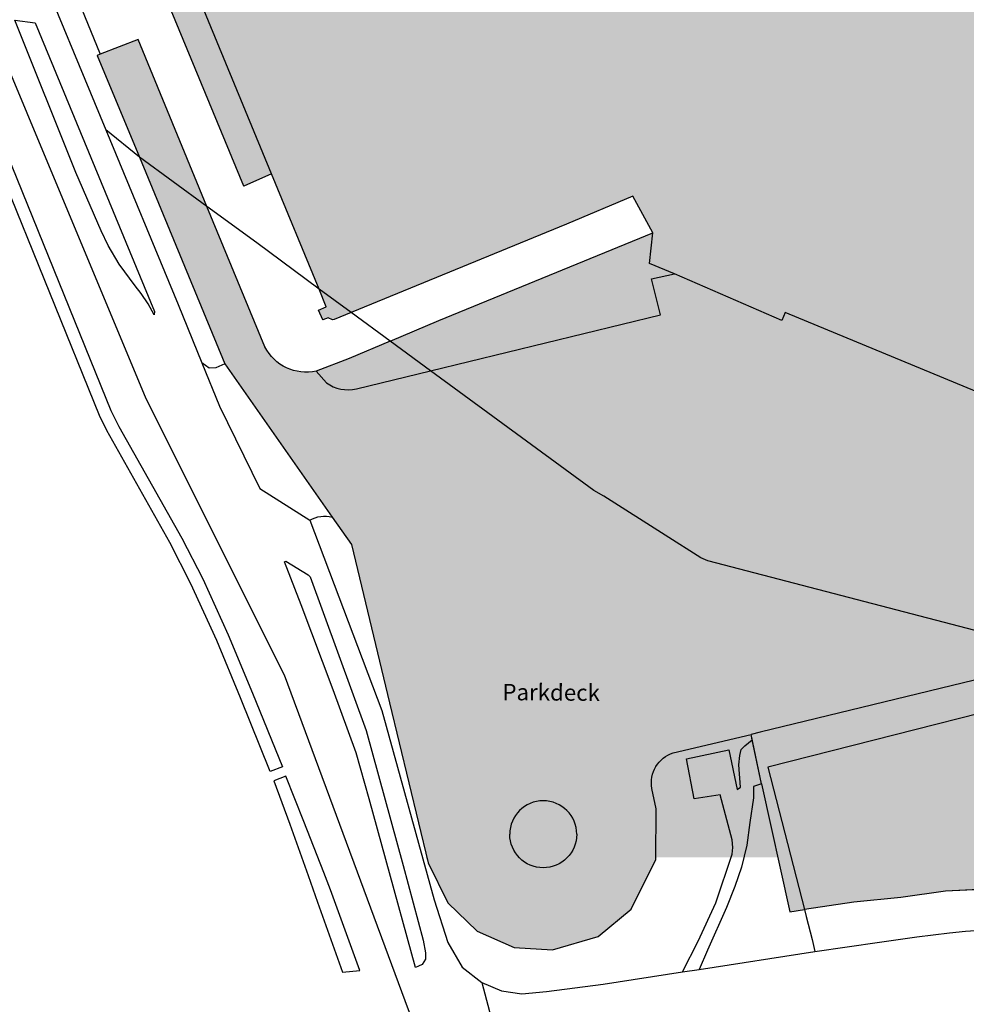
# Model space of a CAD drawing. Extents: x -69335 to -67790, y 213489 to 215109.
# Drawn here: x -68886 to -68770, y 213770 to 213891 of the extents above; entities that cross this region are included whole.
import ezdxf

# ---------------------------------------------------------------- set-up
doc = ezdxf.new("R2010")
doc.units = 0
doc.header["$MEASUREMENT"] = 0
doc.layers.add('__gebietsgrenze', color=1, linetype='CONTINUOUS', lineweight=30)
doc.layers.add('_nummerierung', color=7, linetype='CONTINUOUS', lineweight=9)
for name, color, linetype in [('__kataster', 7, 'CONTINUOUS'), ('_bildung und kultur', 41, 'CONTINUOUS'), ('_dienstleistungen', 30, 'CONTINUOUS'), ('_einkaufen', 240, 'CONTINUOUS'), ('_essen und trinken', 14, 'CONTINUOUS'), ('_grün', 83, 'CONTINUOUS'), ('_sport und gesundheit', 150, 'CONTINUOUS'), ('_veranstaltungsräume', 210, 'CONTINUOUS'), ('GG', 7, 'CONTINUOUS'), ('HG', 1, 'CONTINUOUS'), ('HL', 11, 'CONTINUOUS'), ('NG', 3, 'CONTINUOUS'), ('SB', 150, 'CONTINUOUS'), ('SG', 150, 'CONTINUOUS')]:
    doc.layers.add(name, color=color, linetype=linetype)
doc.layers.add('gp_line', color=7, linetype='CONTINUOUS', lineweight=9, true_color=0xb4b7b9)
doc.layers.add('gp_schr', color=7, linetype='CONTINUOUS', lineweight=9, true_color=0xb4b7b9)
doc.styles.add('NORM', font='romans.shx', dxfattribs={"oblique": 15})

# ---------------------------------------------------------------- blocks, each defined once
blk = doc.blocks.new('kataster')
at = {"layer": 'GG'}
for points in [[(-68848.972, 213857.717), (-68854.788, 213871.809), (-68858.21, 213870.3), (-68872.54, 213905.08), (-68869.183, 213906.676), (-68880.18, 213933.45), (-68893.08, 213928.1), (-68893.186, 213928.357)], [(-68895.652, 213927.393), (-68895.63, 213927.36), (-68892.705, 213919.767), (-68892.66, 213919.65), (-68889.99, 213917.81), (-68889.154, 213915.786), (-68885.281, 213906.411), (-68884.63999999998, 213904.86), (-68884.627, 213904.706), (-68884.289, 213900.547), (-68884.18, 213899.21), (-68875.07, 213877.19)], [(-68848.972, 213857.717), (-68850.57, 213858.89), (-68856.58, 213863.37), (-68862.707, 213867.833), (-68870.962, 213873.847), (-68875.07, 213877.19)], [(-68875.07, 213877.19), (-68866.23, 213855.84), (-68863.322, 213848.673), (-68861.17, 213843.37), (-68856.24, 213833.27), (-68850.1, 213829.42), (-68841.3, 213806.1), (-68834.9, 213782.94), (-68833.23, 213777.7), (-68831.45, 213774.67), (-68829.06, 213772.8)], [(-68840.274, 213851.335), (-68834.3, 213853.86), (-68808.12, 213864.61), (-68810.55, 213869.09), (-68818.68, 213865.67), (-68845.031, 213854.826)], [(-68845.031, 213854.826), (-68848.972, 213857.717)], [(-68840.274, 213851.335), (-68845.031, 213854.826)], [(-68750, 213811.127), (-68756.533, 213812.788), (-68761.77, 213814.12), (-68764.87, 213814.87), (-68765.55, 213815.09), (-68767.74, 213815.6700000001), (-68801.4, 213824.43), (-68802.25, 213824.8), (-68806.61, 213827.57), (-68814.13, 213832.35), (-68815.34, 213833.04), (-68835.328, 213847.706), (-68840.274, 213851.335)], [(-68750, 213810.354), (-68794.05, 213799.18), (-68789.565, 213781.736)], [(-68750, 213784.043), (-68751.983, 213784.259), (-68758.819, 213784.543), (-68764.944, 213784.354), (-68772.281, 213783.968), (-68777.747, 213783.214), (-68783.5, 213782.621), (-68789.565, 213781.736)], [(-68789.565, 213781.736), (-68789.349, 213780.894), (-68788.62, 213778.06), (-68788.3, 213776.59)], [(-68788.3, 213776.59), (-68780.38, 213777.72), (-68775.82, 213778.39), (-68771.81, 213778.87), (-68769.85, 213779.1), (-68763.87, 213779.5), (-68755.87, 213779.52), (-68752.788, 213779.358), (-68750, 213779.225)], [(-68829.06, 213772.8), (-68826.64, 213771.77), (-68824.14, 213771.43), (-68821.15, 213771.68), (-68814.21, 213772.59), (-68804.509, 213774.088), (-68802.47, 213774.402), (-68788.3, 213776.59)], [(-68829.06, 213772.8), (-68823.57, 213752.1), (-68823.32, 213750.54)]]:
    blk.add_lwpolyline(points, dxfattribs=at)
at = {"layer": 'HG'}
for points in [[(-68855.6, 213850.63), (-68862.707, 213867.833), (-68871.13, 213888.26), (-68875.763, 213886.47)], [(-68875.763, 213886.47), (-68876.15, 213886.32), (-68870.962, 213873.847), (-68860.52, 213848.55)], [(-68845.031, 213854.826), (-68847.12, 213853.99), (-68847.34, 213853.95), (-68847.87, 213854.1700000001), (-68848.54, 213853.95), (-68849.04, 213855.13), (-68848.1, 213855.54), (-68848.972, 213857.717)], [(-68840.274, 213851.335), (-68845.28, 213849.21), (-68849.33, 213847.66)], [(-68860.52, 213848.55), (-68847.391, 213829.793)], [(-68847.391, 213829.793), (-68845.03, 213826.42), (-68840.37, 213807.05), (-68835.63, 213787.46), (-68833.22, 213782.56), (-68829.61, 213779.09), (-68825.09, 213777.1), (-68820.39, 213776.78), (-68814.80999999998, 213778.44), (-68810.76, 213781.78), (-68807.75, 213787.88), (-68807.71, 213794.07), (-68808.24, 213796.56)], [(-68805.629, 213800.9310000001), (-68796.103, 213803.182)]]:
    blk.add_lwpolyline(points, dxfattribs=at)
for points in [[(-68849.33, 213847.66, -0.34219659), (-68855.6, 213850.63)], [(-68808.24, 213796.56, -0.3738741), (-68805.629, 213800.9310000001)]]:
    blk.add_lwpolyline(points, format="xyb", dxfattribs=at)
at = {"layer": 'HL'}
for points in [[(-68795.958, 213802.496), (-68796.103, 213803.182)], [(-68794.828, 213797.125), (-68795.958, 213802.496)], [(-68794.828, 213797.125), (-68791.331, 213781.435), (-68789.565, 213781.736)]]:
    blk.add_lwpolyline(points, dxfattribs=at)
at = {"layer": 'NG'}
for points in [[(-68884.289, 213900.547), (-68883.588, 213900.3520000001), (-68882.325, 213899.746), (-68880.971, 213898.605), (-68880.465, 213897.732), (-68879.997, 213896.81), (-68875.763, 213886.47)], [(-68886.214, 213890.631), (-68883.744, 213890.305), (-68869.12099999998, 213854.964), (-68869.177, 213854.547), (-68869.921, 213855.884), (-68870.766, 213857.177), (-68871.505, 213858.107), (-68873.462, 213860.752), (-68874.811, 213863.033), (-68875.665, 213864.833), (-68878.764, 213871.965), (-68886.214, 213890.631)], [(-68894.283, 213887.852), (-68892.936, 213888.433), (-68886.579, 213872.744), (-68874.475, 213842.835), (-68873.497, 213840.876), (-68865.779, 213827.198), (-68863.224, 213822.245), (-68860.115, 213815.359), (-68857.12, 213808.22), (-68853.461, 213799.221), (-68854.959, 213798.647), (-68858.59, 213807.651), (-68861.489, 213814.662), (-68864.659, 213821.615), (-68867.261, 213826.663), (-68874.945, 213840.394), (-68875.84399999998, 213842.23), (-68888.021, 213872.277), (-68894.283, 213887.852)], [(-68860.52, 213848.55), (-68861.603, 213848.056), (-68862.443, 213848.013), (-68863.322, 213848.673)], [(-68843.233, 213803.676), (-68838.686, 213787.14), (-68836.217, 213778.001), (-68835.936, 213776.414), (-68835.941, 213775.654), (-68836.36, 213774.995), (-68836.788, 213774.792), (-68837.161, 213774.626), (-68837.178, 213774.638), (-68840.791, 213787.849), (-68842.86, 213795.301), (-68844.427, 213800.921), (-68847.264, 213808.655), (-68851.174, 213819.061), (-68853.23099999999, 213824.315), (-68853.068, 213824.39), (-68850.3, 213822.714), (-68850.07899999998, 213822.488), (-68843.233, 213803.676)], [(-68804.509, 213774.088), (-68802.561, 213777.871), (-68800.397, 213782.553), (-68798.412, 213788.508), (-68798.315, 213789.331), (-68798.412, 213790.251), (-68799.865, 213795.77), (-68803.061, 213795.286), (-68803.981, 213800.175), (-68798.799, 213801.289), (-68797.782, 213796.448), (-68797.395, 213796.738), (-68797.589, 213799.449), (-68797.492, 213800.611), (-68797.298, 213801.337), (-68796.862, 213801.773), (-68795.958, 213802.496)], [(-68853.04, 213798.069), (-68854.518, 213797.504), (-68852.562, 213792.199), (-68850.309, 213785.922), (-68849.165, 213782.649), (-68846.113, 213774.076), (-68843.988, 213774.275), (-68847.571, 213784.128), (-68848.392, 213786.27), (-68850.851, 213792.534), (-68853.04, 213798.069)], [(-68794.828, 213797.125), (-68795.797, 213796.787), (-68795.797, 213795.431), (-68796.233, 213792.381), (-68796.62, 213789.622), (-68797.25, 213786.911), (-68798.073, 213784.538), (-68799.09, 213781.972), (-68801.445, 213776.769), (-68802.47, 213774.402)]]:
    blk.add_lwpolyline(points, dxfattribs=at)
blk.add_lwpolyline([(-68850.1, 213829.42, -0.19906112), (-68847.391, 213829.793)], format="xyb", dxfattribs=at)
at = {"layer": 'SG'}
for points in [[(-68854.788, 213871.809), (-68869.183, 213906.676)], [(-68805.49, 213859.59), (-68808.54, 213860.83), (-68808.12, 213864.61)], [(-68844.41, 213845.5), (-68835.328, 213847.706), (-68807.2, 213854.54), (-68808.28, 213858.95), (-68805.49, 213859.59)], [(-68753.09, 213838.77), (-68791.933, 213854.833), (-68792.32, 213853.88), (-68805.49, 213859.59)], [(-68849.33, 213847.66), (-68848.09, 213846.22)], [(-68750, 213814.366), (-68756.533, 213812.788), (-68767.41, 213810.15), (-68794.97, 213803.45), (-68796.103, 213803.182)]]:
    blk.add_lwpolyline(points, dxfattribs=at)
for points in [[(-68848.09, 213846.22, 0.21008078), (-68844.41, 213845.5)], [(-68817.437, 213790.953, 0.99989243), (-68825.641, 213790.953)], [(-68817.437, 213790.953, -0.99989243), (-68825.641, 213790.953)]]:
    blk.add_lwpolyline(points, format="xyb", dxfattribs=at)
at = {"layer": 'SB', "style": 'NORM', "oblique": 15}
blk.add_text('Parkdeck', height=2, rotation=359.588, dxfattribs=at).set_placement((-68826.543, 213807.366))
blk = doc.blocks.new('grauplan')
at = {"layer": 'gp_schr', "true_color": 0xb4b7b9}
h = blk.add_hatch(color=9, dxfattribs=at)
h.paths.add_polyline_path([(-65606.19052833368, 213491.3372073718), (-65588.38552833366, 213491.7922073718), (-65591.13552833366, 213525.6222073718), (-65587.40552833368, 213526.0522073717), (-65587.00552833368, 213520.7622073718), (-65583.93552833365, 213521.0022073718), (-65584.31552833368, 213526.2722073718), (-65572.59952833367, 213527.0762073718), (-65574.32352833368, 213548.8612073718), (-65593.30552833367, 213547.8422073718), (-65626.96352833367, 213545.8702073718), (-65625.72652833367, 213532.6082073718), (-65609.85952833368, 213533.7072073718), (-65608.76225692627, 213521.0358011218)], flags=0)
h.paths.add_polyline_path([(-65561.87552833368, 213493.5522073717), (-65561.48752833367, 213493.6032073718), (-65561.97052833368, 213496.0282073718), (-65540.55752833368, 213498.6662073717), (-65540.61052833367, 213499.8832073717), (-65539.60552833366, 213499.7242073718), (-65537.17052833366, 213501.4702073717), (-65536.64152833368, 213501.1002073718), (-65534.36652833366, 213503.6922073718), (-65534.89552833367, 213504.1152073718), (-65532.63252833366, 213505.7062073718), (-65530.70152833368, 213507.6642073718), (-65529.19752833367, 213509.5372073718), (-65528.28852833368, 213511.0692073718), (-65527.57952833368, 213512.8282073718), (-65526.97852833368, 213514.9332073718), (-65529.59452833366, 213514.8432073718), (-65528.83752833368, 213518.9412073718), (-65526.27552833367, 213518.4322073717), (-65526.24552833367, 213518.6422073719), (-65522.47552833366, 213538.9022073718), (-65517.20552833367, 213569.6522073718), (-65531.05552833367, 213572.0822073718), (-65533.10552833366, 213570.7422073717), (-65533.56552833368, 213566.7522073718), (-65532.04552833366, 213566.3722073718), (-65534.75552833368, 213549.9222073718), (-65535.92552833367, 213550.1522073718), (-65536.39552833367, 213547.8622073718), (-65539.63552833366, 213548.6222073718), (-65539.45552833367, 213549.1322073718), (-65550.59552833368, 213551.5122073718), (-65549.57552833366, 213556.2022073718), (-65557.93552833368, 213558.0622073718), (-65560.48552833367, 213547.0122073718), (-65560.47552833366, 213546.5822073718), (-65561.53552833368, 213541.3122073718), (-65552.91552833366, 213539.2622073718), (-65552.52552833367, 213541.0522073717), (-65541.82552833366, 213538.8622073719), (-65540.90552833374, 213542.8322073718), (-65535.39552833373, 213541.6322073718), (-65536.49552833367, 213536.7322073718), (-65537.04552833366, 213536.7322073718), (-65539.10552833366, 213537.2022073719), (-65539.94552833366, 213536.6222073718), (-65540.60552833366, 213533.8822073718), (-65540.05552833367, 213533.0622073718), (-65537.35552833366, 213532.3222073718), (-65540.87452833366, 213513.2252073718), (-65546.07252833367, 213511.9002073718), (-65566.50552833368, 213513.5222073718), (-65563.43852833367, 213501.1392073717), (-65563.05052833367, 213499.2562073718)], flags=0)
h.paths.add_polyline_path([(-65666.81152833367, 213507.5702073718), (-65659.94052833368, 213508.6242073718), (-65656.99952833366, 213509.0372073718), (-65654.34352833367, 213509.5062073718), (-65651.66252833369, 213509.4822073718), (-65641.59252833368, 213509.3322073718), (-65641.52952833366, 213513.5622073718), (-65640.84952833367, 213513.5512073718), (-65640.75752833366, 213517.7972073718), (-65640.20652833366, 213517.7972073718), (-65640.14152833368, 213521.9122073718), (-65639.36352833366, 213521.9122073718), (-65639.39552833367, 213526.0922073718), (-65638.90952833366, 213526.0922073718), (-65638.71552833365, 213530.4332073718), (-65638.31252833368, 213530.4332073718), (-65638.25852833368, 213535.1832073718), (-65649.85452833367, 213535.3142073718), (-65649.90152833366, 213532.2512073718), (-65651.63952833368, 213532.2752073718), (-65651.70452833368, 213524.0402073718), (-65654.32752833367, 213524.0482073718), (-65656.33052833367, 213523.9332073718), (-65658.92052833366, 213523.5512073718), (-65660.20452833368, 213531.6522073718), (-65661.90852833365, 213531.4192073718), (-65662.40052833367, 213534.4102073718), (-65662.57852833366, 213534.3802073718), (-65665.03552833368, 213550.7062073718), (-65664.24852833367, 213561.4932073718), (-65665.75352833365, 213561.6672073718), (-65665.20352833366, 213566.7852073718), (-65663.67252833367, 213566.6032073718), (-65663.62552833368, 213566.9132073718), (-65674.63752833367, 213568.2802073717), (-65675.30952833366, 213562.2642073717), (-65675.58552833367, 213560.0452073719), (-65675.65652833367, 213559.2652073718), (-65675.85552833366, 213556.2682073718), (-65675.93152833366, 213553.2502073718), (-65675.89152833368, 213550.2492073718), (-65675.66152833367, 213547.2332073718), (-65675.28952833367, 213544.2362073718), (-65674.91652833365, 213541.6822073717), (-65673.50752833366, 213532.6912073718), (-65673.85252833366, 213532.6352073718), (-65673.80152833366, 213532.2972073718), (-65671.65652833367, 213532.6222073718), (-65671.07752833367, 213528.7772073718), (-65673.20152833368, 213528.4372073718), (-65673.15352833367, 213528.0962073718), (-65672.46752833368, 213528.1922073718), (-65671.82352833368, 213524.0192073717), (-65669.18152833366, 213524.3672073717), (-65668.67352833366, 213520.5102073718), (-65670.69452833367, 213520.2362073718), (-65670.64652833366, 213519.9052073717), (-65669.97852833368, 213519.9902073718), (-65669.23752833367, 213515.8762073718), (-65666.62852833368, 213516.1842073718), (-65666.17252833367, 213512.3212073718), (-65668.21552833368, 213512.0252073718), (-65668.15252833368, 213511.6992073718), (-65667.48252833367, 213511.7762073717)], flags=0)
h.paths.add_polyline_path([(-65733.95552833367, 213518.5422073718), (-65707.45552833367, 213523.8122073718), (-65708.22552833366, 213526.9322073717), (-65710.57152833368, 213538.6952073718), (-65694.94552833366, 213541.8122073718), (-65696.70552833367, 213568.7922073718), (-65710.85552833369, 213566.0222073718), (-65715.79552833366, 213565.0922073718), (-65753.77552833367, 213557.4722073718), (-65756.96552833365, 213556.7722073718), (-65751.66552833366, 213530.2822073718), (-65748.87552833368, 213524.4022073718), (-65741.72552833366, 213519.2322073718)], flags=0)
h.paths.add_polyline_path([(-65545.09552833368, 213521.8822073718), (-65545.03552833368, 213522.1522073718), (-65543.64652833366, 213529.4052073717), (-65555.43552833368, 213531.9222073718), (-65557.07752833367, 213524.5622073718), (-65554.32860571568, 213523.9473590479)], flags=0)
h.paths.add_polyline_path([(-65601.09452833366, 213553.4242073718), (-65601.06752833366, 213554.5642073718), (-65585.75852833368, 213553.9532073718), (-65585.50852833368, 213560.2102073718), (-65585.31952833367, 213566.6742073718), (-65591.36652833366, 213567.0062073718), (-65591.35752833367, 213567.3522073718), (-65594.50352833368, 213567.5032073717), (-65594.49452833366, 213567.1332073717), (-65600.55552833367, 213567.3752073718), (-65600.61352833366, 213565.9312073718), (-65606.65752833366, 213566.2212073718), (-65606.63652833368, 213566.5872073718), (-65609.76952833368, 213566.7522073718), (-65609.75552833368, 213566.3522073718), (-65615.84652833367, 213566.6412073718), (-65616.38052833368, 213554.0742073718)], flags=0)
h.paths.add_polyline_path([(-65545.19552833366, 213564.5722073718), (-65544.58552833367, 213570.0122073718), (-65576.43552833368, 213573.7822073718), (-65576.89552833367, 213569.9422073718), (-65576.77552833367, 213568.0122073718), (-65548.54752833367, 213564.9372073718)], flags=0)
h.paths.add_polyline_path([(-65516.54552833366, 213573.8322073718), (-65515.47522119209, 213579.9858732063), (-65514.10552833366, 213588.1122073719), (-65512.47552833366, 213597.1922073718), (-65510.32552833366, 213612.6722073718), (-65538.51552833366, 213617.5222073718), (-65534.64552833367, 213639.2022073718), (-65532.41552833366, 213638.8122073718), (-65532.52552833367, 213636.8822073718), (-65528.54552833366, 213636.5722073718), (-65528.43552833368, 213638.5522073717), (-65522.94552833366, 213638.1422073718), (-65522.16552833366, 213638.1622073718), (-65522.32552833366, 213635.0022073718), (-65521.15552833368, 213634.7622073718), (-65522.35552833366, 213623.1422073718), (-65516.51552833366, 213622.7922073718), (-65516.55552833367, 213618.9022073718), (-65509.71552833365, 213618.6322073718), (-65508.59552833368, 213643.8922073718), (-65533.52552833367, 213645.0122073718), (-65533.76552833366, 213644.4822073718), (-65540.91552833366, 213645.5822073718), (-65541.98552833367, 213639.0322073718), (-65542.18552833368, 213639.0622073718), (-65541.27552833367, 213645.4822073718), (-65541.85552833366, 213645.3122073718), (-65557.24552833367, 213646.2522073718), (-65563.74552833367, 213646.8722073718), (-65564.72552833366, 213642.0022073718), (-65573.97152833367, 213644.3492073718), (-65573.87052833367, 213644.7232073718), (-65577.00152833367, 213645.4312073718), (-65577.09252833368, 213645.1182073718), (-65586.81152833367, 213647.4392073718), (-65585.89552833367, 213650.8122073718), (-65599.13552833366, 213657.0222073718), (-65603.78552833368, 213659.9422073718), (-65606.85552833366, 213652.4822073718), (-65611.69552833366, 213654.0122073718), (-65613.46552833368, 213648.8022073717), (-65608.93552833368, 213647.2022073718), (-65609.09552833368, 213646.7122073718), (-65601.16552833366, 213643.9922073717), (-65601.38552833366, 213643.0122073718), (-65590.47552833366, 213640.7622073718), (-65588.73052833366, 213640.3732073718), (-65589.63152833367, 213637.0552073719), (-65584.96752833368, 213635.8642073718), (-65566.35452833367, 213631.9472073718), (-65563.32552833366, 213631.4922073717), (-65544.07852833366, 213628.2932073718), (-65544.69552833366, 213624.7822073718), (-65546.72552833366, 213610.7922073718), (-65572.5205283337, 213615.2032073718), (-65578.28652833367, 213616.1522073718), (-65579.37552833368, 213609.4712073718), (-65573.43252833368, 213608.5102073718), (-65573.54552833366, 213607.6822073717), (-65573.18552833368, 213607.6722073719), (-65572.87552833368, 213608.4722073718), (-65544.30552833367, 213603.5522073717), (-65544.93552833368, 213601.5722073718), (-65528.49552833367, 213599.2822073718), (-65525.76552833366, 213598.8622073718), (-65525.94552833366, 213597.4722073718), (-65525.00552833368, 213597.3222073718), (-65525.23552833367, 213595.0522073717), (-65522.73552833367, 213594.6922073718), (-65522.72552833366, 213592.9022073718), (-65522.55552833367, 213588.2822073718), (-65523.56552833368, 213581.6322073718), (-65524.58552833367, 213575.3622073718)], flags=0)
h.paths.add_polyline_path([(-65762.81552833368, 213576.8422073718), (-65713.91552833366, 213586.7722073718), (-65715.40552833368, 213594.1222073718), (-65714.42552833367, 213594.3122073718), (-65715.23552833367, 213598.3322073718), (-65716.21552833368, 213598.1322073718), (-65719.21552833365, 213612.8822073718), (-65730.53552833368, 213610.5922073718), (-65729.78552833368, 213606.9122073718), (-65752.13552833366, 213602.3822073718), (-65755.08552833367, 213616.9322073717), (-65770.32352833368, 213613.8462073718)], flags=0)
h.paths.add_polyline_path([(-65530.95552833367, 213577.7022073718), (-65530.03552833368, 213583.4122073718), (-65529.23552833367, 213583.4522073718), (-65528.52552833367, 213588.2622073718), (-65529.29552833366, 213588.4122073718), (-65528.58552833367, 213593.3022073717), (-65534.10552833366, 213594.2322073718), (-65534.10552833366, 213594.6522073718), (-65538.82552833366, 213595.4622073718), (-65538.96552833368, 213594.9622073718), (-65546.59552833368, 213596.1222073718), (-65546.75552833368, 213595.3622073718), (-65549.80552833367, 213595.8222073718), (-65549.69552833366, 213596.6022073718), (-65556.41552833366, 213597.6022073718), (-65556.38552833366, 213598.0122073718), (-65561.24552833367, 213598.8022073717), (-65561.31552833368, 213598.2622073718), (-65566.89552833367, 213599.3422073718), (-65567.70552833367, 213594.3622073718), (-65568.54552833366, 213594.3822073718), (-65569.36552833367, 213589.6422073718), (-65568.51552833366, 213589.4122073718), (-65569.30552833367, 213583.5422073718), (-65563.66552833366, 213582.7122073718), (-65563.72552833366, 213581.9022073718), (-65558.87552833368, 213581.2722073718), (-65558.71552833365, 213581.8222073718), (-65553.49552833367, 213581.1022073718), (-65553.65552833368, 213580.4122073718), (-65546.95552833367, 213579.4022073718), (-65546.79552833366, 213580.0422073718), (-65541.31552833368, 213579.2322073718), (-65541.60552833366, 213578.5622073718), (-65536.62552833368, 213577.8322073718), (-65536.51552833366, 213578.4322073717)], flags=0)
h.paths.add_polyline_path([(-65599.62452833366, 213578.3672073717), (-65599.58152833366, 213579.6732073718), (-65584.51752833367, 213579.1802073718), (-65584.10952833365, 213591.6522073718), (-65590.14152833368, 213591.9422073718), (-65590.13352833368, 213592.3322073718), (-65593.28252833366, 213592.4772073718), (-65593.25052833368, 213592.0982073718), (-65599.27752833368, 213592.3772073718), (-65599.34652833367, 213590.8792073718), (-65605.40552833368, 213591.2112073717), (-65605.40752833366, 213591.5662073718), (-65608.54152833365, 213591.7032073718), (-65608.56552833368, 213591.3132073717), (-65614.59252833368, 213591.5932073718), (-65615.00852833368, 213578.8702073718)], flags=0)
h.paths.add_polyline_path([(-65696.63952833365, 213586.8162073718), (-65698.89752833368, 213619.5372073718), (-65708.30552833367, 213618.8882073718), (-65706.18552833368, 213588.1572073718), (-65697.28852833368, 213588.7832073718), (-65697.20152833368, 213586.8832073717)], flags=0)
h.paths.add_polyline_path([(-65600.78952833367, 213610.9412073718), (-65599.83652833366, 213630.6702073718), (-65620.64752833368, 213631.6772073717), (-65621.51452833365, 213611.7312073717), (-65603.33952833369, 213611.0642073718)], flags=0)
h.paths.add_polyline_path([(-65795.67852833366, 213616.1542073718), (-65781.80552833367, 213618.6222073718), (-65784.41552833366, 213637.2022073718), (-65798.31552833368, 213634.4622073718), (-65797.6628229419, 213629.9306448718)], flags=0)
h.paths.add_polyline_path([(-65748.29552833366, 213622.3822073718), (-65703.71552833368, 213631.5622073718), (-65629.68552833365, 213644.7322073718), (-65625.76552833366, 213666.7122073718), (-65625.42552833367, 213668.2822073718), (-65625.11552833367, 213670.5722073718), (-65625.06552833368, 213671.5422073718), (-65634.82952833365, 213677.0992073718), (-65636.58552833367, 213671.7422073717), (-65636.87777184177, 213670.48554502), (-65637.12516649009, 213669.2192897447), (-65637.32739966363, 213667.9450416222), (-65637.48421581482, 213666.6644108287), (-65637.54552833366, 213666.0222073718), (-65644.58552833367, 213664.8422073718), (-65642.60552833366, 213653.8722073718), (-65692.71552833365, 213644.9022073718), (-65692.13552833366, 213641.7022073718), (-65700.87552833368, 213640.1422073718), (-65700.66552833366, 213638.9322073717), (-65705.01552833366, 213638.1522073718), (-65746.76352833366, 213630.1592073718), (-65747.91652833365, 213635.4122073718), (-65750.39152833368, 213634.8142073718), (-65749.25552833368, 213629.6822073717), (-65749.72552833366, 213629.5922073718), (-65748.42552833367, 213622.9722073718)], flags=0)
h.paths.add_polyline_path([(-65741.93552833368, 213638.3722073718), (-65709.63552833366, 213645.1122073718), (-65711.74552833367, 213655.8122073718), (-65718.44552833366, 213654.2922073719), (-65727.49552833367, 213652.3722073718), (-65728.83552833367, 213657.5522073717), (-65744.98552833367, 213654.1422073718), (-65743.50552833371, 213646.4322073719)], flags=0)
h.paths.add_polyline_path([(-65781.04452833367, 213640.5262073718), (-65777.25352833368, 213641.3552073718), (-65777.74652833366, 213643.6082073718), (-65781.53752833366, 213642.7792073718)], flags=0)
h.paths.add_polyline_path([(-65696.23552833367, 213654.0922073718), (-65681.60552833366, 213656.8222073718), (-65682.64552833367, 213663.2322073718), (-65684.76552833366, 213675.9522073718), (-65698.96752833368, 213674.7232073718), (-65698.46552833368, 213668.0822073718), (-65697.13552833369, 213659.6522073718)], flags=0)
h.paths.add_polyline_path([(-65805.08552833367, 213668.0022073718), (-65792.19552833366, 213671.1222073718), (-65793.96552833368, 213678.3322073718), (-65797.85552833366, 213677.3922073718), (-65798.64552833367, 213680.7022073718), (-65807.65552833368, 213678.5322073718)], flags=0)
h.paths.add_polyline_path([(-65675.25952833367, 213674.8212073718), (-65655.38052833368, 213675.9712073718), (-65655.50252833366, 213678.1522073718), (-65655.44552833366, 213678.2722073718), (-65655.04552833366, 213678.2722073718), (-65654.54552833366, 213678.3722073718), (-65653.94552833366, 213678.6722073718), (-65653.54552833366, 213679.2722073718), (-65653.34552833368, 213679.7722073718), (-65653.24552833367, 213680.9722073718), (-65653.36252833367, 213683.0872073718), (-65653.64552833367, 213685.0722073718), (-65653.94552833366, 213686.8722073718), (-65654.07252833367, 213687.2272073718), (-65654.60852833366, 213687.5082073717), (-65656.64552833367, 213688.6722073718), (-65656.74552833367, 213689.3722073718), (-65672.14552833367, 213698.0722073718), (-65677.34552833368, 213703.1722073718), (-65676.34552833368, 213689.8722073718), (-65674.37952833367, 213688.7732073718), (-65674.09452833366, 213685.2862073718), (-65675.82652833368, 213683.0432073718), (-65675.39452833368, 213676.7642073717)], flags=0)
h.paths.add_polyline_path([(-65714.50552833368, 213695.1122073718), (-65714.94852833368, 213700.8932073718), (-65721.79052833366, 213702.5022073718), (-65719.54752833367, 213712.4082073718), (-65723.31552833368, 213713.3222073718), (-65720.98852833366, 213722.8552073718), (-65733.44852833368, 213725.8652073718), (-65732.85152833367, 213728.2222073718), (-65750.04552833366, 213732.4052073717), (-65762.78252833366, 213735.4852073718), (-65769.15152833366, 213708.3342073718), (-65748.59552833368, 213703.3603759143)], flags=0)
h.paths.add_polyline_path([(-65812.39052833366, 213697.4452073718), (-65798.62452833366, 213700.8322073718), (-65800.76552833366, 213709.3252073718), (-65797.23852833366, 213710.1952073718), (-65797.43852833367, 213711.2052073718), (-65788.28252833366, 213713.2672073718), (-65793.21652833367, 213731.8022073717), (-65793.53752833366, 213731.7152073717), (-65793.57452833367, 213731.8522073718), (-65794.73652833368, 213731.5542073718), (-65794.70052833366, 213731.4112073719), (-65802.02152833366, 213729.5642073718), (-65802.08352833366, 213729.8092073718), (-65802.88752833367, 213729.6212073718), (-65802.71052833367, 213728.8422073718), (-65802.45652833366, 213728.9062073718), (-65800.42752833368, 213720.8992073718), (-65803.44552833366, 213720.0922073718), (-65807.52152833366, 213736.2892073718), (-65821.33352833366, 213732.9122073718), (-65820.81652833367, 213730.8602073718)], flags=0)
h.paths.add_polyline_path([(-65657.01552833366, 213707.1452073718), (-65655.39752833368, 213708.7212073718), (-65655.50052833368, 213708.8302073718), (-65652.41752833367, 213711.7452073718), (-65664.30852833367, 213724.3242073719), (-65667.39152833368, 213721.4092073718), (-65667.49452833366, 213721.5192073717), (-65669.13652833365, 213719.9672073718)], flags=0)
h.paths.add_polyline_path([(-65625.69452833367, 213714.1712073717), (-65623.09852833368, 213718.6732073718), (-65625.07452833367, 213726.0642073718), (-65628.50452833367, 213728.0122073718), (-65632.15252833368, 213725.2582073717), (-65635.25652833367, 213729.3552073718), (-65641.55252833365, 213724.5722073718), (-65638.16852833368, 213720.1312073718), (-65637.28352833365, 213720.8052073718), (-65636.96852833367, 213720.3912073718), (-65636.57852833366, 213720.1532073718), (-65635.91152833367, 213717.6502073718), (-65633.39652833366, 213716.1632073718), (-65631.01652833368, 213716.8872073718), (-65629.30552833367, 213715.9132073718), (-65629.17052833366, 213716.1502073718)], flags=0)
h.paths.add_polyline_path([(-65615.27252833368, 213714.7592073718), (-65606.95552833367, 213714.8262073718), (-65607.22852833368, 213748.8492073718), (-65612.73252833367, 213748.8052073718), (-65612.58352833366, 213730.2692073717), (-65615.39652833366, 213730.2462073718)], flags=0)
h.paths.add_polyline_path([(-65788.70852833366, 213718.5012073718), (-65783.73152833368, 213719.7352073718), (-65787.10352833368, 213733.3282073718), (-65792.28252833366, 213732.0432073718)], flags=0)
h.paths.add_polyline_path([(-65670.32252833367, 213749.0382073718), (-65665.92252833367, 213749.1102073718), (-65662.65152833366, 213749.5192073717), (-65659.85052833366, 213750.1882073717), (-65657.26152833368, 213750.5852073719), (-65652.89652833366, 213751.8712073718), (-65650.91752833367, 213749.2962073717), (-65650.24243453663, 213749.6649389555), (-65649.59286453392, 213750.0769746667), (-65648.97159208838, 213750.5305550499), (-65648.38127012798, 213751.023743248), (-65647.82441941739, 213751.5544332722), (-65647.30341779397, 213752.1203589953), (-65646.82049001395, 213752.7191038282), (-65646.37769825256, 213753.3481110394), (-65645.97693329805, 213754.0046946722), (-65645.61990647775, 213754.6860510146), (-65645.30814235064, 213755.3892705712), (-65645.04297219697, 213756.1113504873), (-65644.82552833366, 213756.8492073718), (-65644.8135662489, 213757.4360949661), (-65644.84569617899, 213758.0222244803), (-65644.92173679479, 213758.6042880203), (-65645.04125895168, 213759.1790006388), (-65645.20358811168, 213759.7431188744), (-65645.30052833367, 213760.0202073718), (-65651.81252833368, 213775.4322073717), (-65649.66052833368, 213777.0762073718), (-65630.09252833368, 213791.9942073718), (-65646.45152833368, 213813.6732073718), (-65652.05052833367, 213811.9342073718), (-65664.21752833368, 213827.6852073718), (-65668.76552833366, 213824.1622073718), (-65702.87552833368, 213868.7822073718), (-65704.10552833366, 213867.9222073718), (-65705.43552833365, 213869.4022073718), (-65707.13552833366, 213870.7122073718), (-65708.01552833366, 213871.1522073718), (-65708.97952833367, 213871.5082073717), (-65708.51552833366, 213872.6922073718), (-65736.51552833366, 213884.4922073717), (-65757.43552833368, 213875.9222073718), (-65768.78552833368, 213880.4522073718), (-65769.66552833366, 213880.0122073718), (-65770.28552833368, 213881.2822073718), (-65771.47552833366, 213884.3222073718), (-65768.71552833365, 213885.5022073718), (-65795.90552833368, 213952.1022073718), (-65799.25052833368, 213950.7992073718), (-65800.55552833367, 213953.7222073718), (-65809.58552833367, 213949.9622073718), (-65808.29952833365, 213947.0432073718), (-65852.07552833366, 213929.1822073717), (-65855.25552833368, 213936.6322073718), (-65864.15552833368, 213932.9922073717), (-65868.78552833368, 213944.1922073718), (-65874.60552833366, 213958.1122073718), (-65883.78552833368, 213954.3522073718), (-65893.32552833366, 213950.4922073717), (-65895.16552833366, 213955.1122073719), (-65908.83552833367, 213949.5022073718), (-65893.12552833368, 213911.5722073718), (-65880.22552833366, 213916.9222073718), (-65869.22852833368, 213890.1482073718), (-65872.58552833367, 213888.5522073717), (-65858.25552833368, 213853.7722073718), (-65854.83352833366, 213855.2812073718), (-65849.01752833367, 213841.1892073718), (-65848.14552833367, 213839.0122073718), (-65849.08552833367, 213838.6022073718), (-65848.58552833367, 213837.4222073718), (-65847.91552833366, 213837.6422073719), (-65847.38552833366, 213837.4222073718), (-65847.16552833366, 213837.4622073718), (-65845.07652833371, 213838.2982073718), (-65818.72552833369, 213849.1422073718), (-65810.59552833368, 213852.5622073718), (-65808.16552833366, 213848.0822073718), (-65834.34552833368, 213837.3322073718), (-65845.32552833366, 213832.6822073717), (-65849.37552833368, 213831.1322073718), (-65849.90103468334, 213831.0420345831), (-65850.43269297032, 213831.0016920344), (-65850.96578876185, 213831.0115374596), (-65851.49559487824, 213831.0714835554), (-65852.01741331065, 213831.180998755), (-65852.52661688035, 213831.3391119422), (-65853.01869026982, 213831.5444210622), (-65853.48927006184, 213831.7951055545), (-65853.93418343179, 213832.0889424966), (-65854.34948514978, 213832.4233263156), (-65854.73149256458, 213832.7952918925), (-65855.07681825932, 213833.2015408555), (-65855.38240008894, 213833.6384708278), (-65855.64552833367, 213834.1022073718), (-65871.17552833367, 213871.7322073718), (-65876.1957000451, 213869.7926202007), (-65871.00752833372, 213857.3192073719), (-65860.56552833368, 213832.0222073718), (-65845.07552833366, 213809.8922073718), (-65840.41552833366, 213790.5222073718), (-65835.67552833367, 213770.9322073717), (-65833.26552833366, 213766.0322073718), (-65829.65552833368, 213762.5622073718), (-65825.13552833366, 213760.5722073718), (-65820.43552833368, 213760.2522073718), (-65814.85552833366, 213761.9122073718), (-65810.80552833367, 213765.2522073718), (-65807.79552833366, 213771.3522073718), (-65807.75552833368, 213777.5422073718), (-65808.31838506067, 213780.2518691334), (-65808.3461675377, 213780.6950281744), (-65808.32314134145, 213781.138459788), (-65808.24960797207, 213781.576357773), (-65808.12653026028, 213782.0029883844), (-65807.95551975994, 213782.4127654097), (-65807.738815647, 213782.8003233139), (-65807.4792553999, 213783.1605874944), (-65807.18023764656, 213783.4888407273), (-65806.84567766314, 213783.7807849329), (-65806.47995610841, 213784.0325974546), (-65806.08786166424, 213784.2409811117), (-65805.67452833368, 213784.4032073719), (-65796.1478871511, 213786.6543588836), (-65794.87352833367, 213780.5972073718), (-65791.37652833367, 213764.9072073718), (-65789.61052833367, 213765.2082073718), (-65783.54552833366, 213766.0932073718), (-65777.79252833367, 213766.6862073718), (-65772.32652833368, 213767.4402073718), (-65764.98952833368, 213767.8262073718), (-65758.86452833368, 213768.0152073718), (-65752.02852833367, 213767.7312073717), (-65732.15152833366, 213765.5652073718), (-65730.26752833367, 213765.9892073718), (-65728.25152833367, 213766.7452073718), (-65725.41052833368, 213767.8442073718), (-65722.82852833366, 213769.4422073718), (-65717.71952833366, 213773.1742073718), (-65717.32052833366, 213773.4272073717), (-65713.39052833366, 213768.5212073718), (-65708.63252833366, 213763.1122073718), (-65704.17952833368, 213759.3192073718), (-65699.12052833367, 213756.5372073718), (-65694.95252833367, 213754.7352073718), (-65692.48952833368, 213753.5542073718), (-65687.94952833367, 213751.6872073718), (-65686.42152833368, 213751.1912073718), (-65684.70152833368, 213750.7342073718), (-65682.2925283337, 213750.1952073718), (-65679.94452833367, 213749.7052073718), (-65677.49452833366, 213749.3702073718), (-65675.48352833366, 213749.2212073718), (-65670.88875928649, 213749.0582849273)], flags=0)
at = {"layer": 'gp_line', "color": 9, "true_color": 0xb4b7b9}
for p, q in [((-65872.58552833367, 213888.5522073717), (-65858.25552833368, 213853.7722073718)), ((-65871.17552833367, 213871.7322073718), (-65876.1957000451, 213869.7926202007)), ((-65862.75252833366, 213851.3052073718), (-65871.17552833367, 213871.7322073718)), ((-65876.1957000451, 213869.7926202007), (-65871.00752833372, 213857.3192073719)), ((-65871.00752833372, 213857.3192073719), (-65860.56552833368, 213832.0222073718)), ((-65858.25552833368, 213853.7722073718), (-65854.83352833366, 213855.2812073718)), ((-65854.83352833366, 213855.2812073718), (-65849.01752833367, 213841.1892073718)), ((-65818.72552833369, 213849.1422073718), (-65810.59552833368, 213852.5622073718)), ((-65810.59552833368, 213852.5622073718), (-65808.16552833366, 213848.0822073718)), ((-65855.64552833367, 213834.1022073718), (-65862.75252833366, 213851.3052073718)), ((-65845.07652833371, 213838.2982073718), (-65818.72552833369, 213849.1422073718)), ((-65808.16552833366, 213848.0822073718), (-65834.34552833368, 213837.3322073718)), ((-65849.01752833367, 213841.1892073718), (-65848.14552833367, 213839.0122073718)), ((-65848.14552833367, 213839.0122073718), (-65849.08552833367, 213838.6022073718)), ((-65849.08552833367, 213838.6022073718), (-65848.58552833367, 213837.4222073718)), ((-65847.16552833366, 213837.4622073718), (-65845.07652833371, 213838.2982073718)), ((-65848.58552833367, 213837.4222073718), (-65847.91552833366, 213837.6422073719)), ((-65847.91552833366, 213837.6422073719), (-65847.38552833366, 213837.4222073718)), ((-65847.38552833366, 213837.4222073718), (-65847.16552833366, 213837.4622073718)), ((-65834.34552833368, 213837.3322073718), (-65840.31952833367, 213834.8072073717)), ((-65840.31952833367, 213834.8072073717), (-65845.32552833366, 213832.6822073717)), ((-65860.56552833368, 213832.0222073718), (-65847.43652833367, 213813.2652073718)), ((-65845.32552833366, 213832.6822073717), (-65849.37552833368, 213831.1322073718)), ((-65847.43652833367, 213813.2652073718), (-65845.07552833366, 213809.8922073718)), ((-65845.07552833366, 213809.8922073718), (-65840.41552833366, 213790.5222073718)), ((-65840.41552833366, 213790.5222073718), (-65835.67552833367, 213770.9322073717)), ((-65805.67452833368, 213784.4032073719), (-65796.1478871511, 213786.6543588836)), ((-65796.1478871511, 213786.6543588836), (-65794.87352833367, 213780.5972073718)), ((-65807.75552833368, 213777.5422073718), (-65808.28552833368, 213780.0322073718)), ((-65794.87352833367, 213780.5972073718), (-65791.37652833367, 213764.9072073718)), ((-65807.79552833366, 213771.3522073718), (-65807.75552833368, 213777.5422073718)), ((-65835.67552833367, 213770.9322073717), (-65833.26552833366, 213766.0322073718)), ((-65810.80552833367, 213765.2522073718), (-65807.79552833366, 213771.3522073718)), ((-65772.32652833368, 213767.4402073718), (-65764.98952833368, 213767.8262073718)), ((-65783.54552833366, 213766.0932073718), (-65777.79252833367, 213766.6862073718)), ((-65777.79252833367, 213766.6862073718), (-65772.32652833368, 213767.4402073718)), ((-65833.26552833366, 213766.0322073718), (-65829.65552833368, 213762.5622073718)), ((-65789.61052833367, 213765.2082073718), (-65783.54552833366, 213766.0932073718)), ((-65814.85552833366, 213761.9122073718), (-65810.80552833367, 213765.2522073718)), ((-65791.37652833367, 213764.9072073718), (-65789.61052833367, 213765.2082073718)), ((-65829.65552833368, 213762.5622073718), (-65825.13552833366, 213760.5722073718)), ((-65820.43552833368, 213760.2522073718), (-65814.85552833366, 213761.9122073718)), ((-65825.13552833366, 213760.5722073718), (-65820.43552833368, 213760.2522073718))]:
    blk.add_line(p, q, dxfattribs=at)
for centre, radius, start, end in [((-65850.59480392758, 213836.6615144513), 5.66214356524365, 206.8722806226431, 282.4353671227462), ((-65804.4658039157, 213780.715845108), 3.880419459770466, 108.1492424100996, 190.1471161691251)]:
    blk.add_arc(centre, radius, start, end, dxfattribs=at)

msp = doc.modelspace()

# ---------------------------------------------------------------- hatches: boundary and pattern name
at = {"layer": '_bildung und kultur'}
h = msp.add_hatch(color=256, dxfattribs=at)
h.dxf.hatch_style = 1
h.paths.add_polyline_path([(-68627.80931315127, 213813.1282434402), (-68618.86300000001, 213801.464), (-68613.818, 213805.311), (-68603.56662069804, 213813.1282434402)])
h.paths.add_polyline_path([(-68841.83229294972, 213813.1282434402), (-68840.37000000043, 213807.0500000003), (-68835.79168830557, 213788.1282434401), (-68650.1479759462, 213788.1282434402), (-68651.767, 213791.96), (-68650.41099998447, 213792.9970000145), (-68649.615, 213793.604), (-68630.047, 213808.522), (-68633.52265232698, 213813.1282434402)])
at = {"layer": '_dienstleistungen'}
h = msp.add_hatch(color=256, dxfattribs=at)
h.dxf.hatch_style = 1
h.paths.add_polyline_path([(-68871.07567065634, 213888.1282434402), (-68871.13000000002, 213888.26), (-68871.4710213083, 213888.1282434401)])
h.paths.add_polyline_path([(-68768.6699999996, 213902.0299999977), (-68773.20094953661, 213913.1282434402), (-68871.83315765715, 213913.1282434402), (-68869.18300000002, 213906.676), (-68872.54000000001, 213905.08), (-68865.55556436164, 213888.1282434402), (-68708.89785054371, 213888.1282434402), (-68708.47, 213889.22), (-68736.47, 213901.02), (-68738.19999999998, 213904.92), (-68750, 213900.083), (-68759.84000000001, 213896.05), (-68767.45799999998, 213899.073)])
h.paths.add_polyline_path([(-68623.14323894409, 213913.1282434402), (-68611.64199999986, 213900.4259999997), (-68607.5439999999, 213895.2779999999), (-68604.734, 213890.831), (-68607.837, 213888.374), (-68626.78805251433, 213913.1282434402), (-68695.06033573997, 213913.1282434402), (-68704.30999999998, 213906.06), (-68701.53000000001, 213902.5300000007), (-68698.8, 213898.94), (-68695.36000000002, 213901.54), (-68685.14112286917, 213888.1282434402), (-68597.68044769927, 213888.1282434402), (-68600.67299999995, 213893.9800000001), (-68603.89300000005, 213898.9530000002), (-68606.879, 213902.6390000001), (-68616.51358595188, 213913.1282434402)])
at = {"layer": '_einkaufen'}
h = msp.add_hatch(color=256, dxfattribs=at)
h.dxf.hatch_style = 1
h.paths.add_polyline_path([(-68845.03100000297, 213854.8259999998), (-68824.8564871918, 213863.1282434402), (-68851.20530910071, 213863.1282434401), (-68848.97200000047, 213857.7170000013), (-68848.10000000002, 213855.54), (-68849.04, 213855.13), (-68848.53999999998, 213853.95), (-68847.86999999995, 213854.1700000001), (-68847.28107327226, 213853.9255398488)])
edge = h.paths.add_edge_path()
edge.add_line((-68668.72, 213840.69), (-68685.8730363905, 213863.1282434402))
edge.add_line((-68685.8730363905, 213863.1282434402), (-68811.7285941146, 213863.1282434402))
edge.add_line((-68811.7285941146, 213863.1282434402), (-68834.30000000159, 213853.8599999979))
edge.add_line((-68834.30000000159, 213853.8599999979), (-68840.27400000913, 213851.3350000071))
edge.add_line((-68840.27400000913, 213851.3350000071), (-68845.28000000042, 213849.2099999999))
edge.add_line((-68845.28000000042, 213849.2099999999), (-68849.33000000007, 213847.66))
edge.add_arc((-68850.54927559395, 213853.1893070794), 5.662143565170179, 206.872280779969, 282.43536733353073, ccw=False)
edge.add_line((-68855.60000000006, 213850.6300000002), (-68860.76334454042, 213863.1282434401))
edge.add_line((-68860.76334454042, 213863.1282434401), (-68866.53755219994, 213863.1282434402))
edge.add_line((-68866.53755219994, 213863.1282434402), (-68860.52000000006, 213848.5500000001))
edge.add_line((-68860.52000000006, 213848.5500000001), (-68853.22527046576, 213838.1282434402))
edge.add_line((-68853.22527046576, 213838.1282434402), (-68659.47177569277, 213838.1282434402))
edge.add_line((-68659.47177569277, 213838.1282434402), (-68664.172, 213844.213))
edge.add_line((-68664.172, 213844.213), (-68668.72, 213840.69))
h.paths.add_polyline_path([(-68671.27496120858, 213863.1282434402), (-68652.39320964788, 213838.1282434401), (-68577.08234821232, 213838.1282434402), (-68587.40613728936, 213863.1282434402)])
at = {"layer": '_essen und trinken'}
h = msp.add_hatch(color=256, dxfattribs=at)
h.dxf.hatch_style = 1
h.paths.add_polyline_path([(-68652.393209648, 213838.1282434403), (-68646.40599999999, 213830.201), (-68652.00500000002, 213828.462), (-68659.47177569286, 213838.1282434402), (-68853.22527046577, 213838.1282434402), (-68847.391, 213829.793), (-68845.02999999998, 213826.42), (-68841.83229294946, 213813.1282434402), (-68633.52265232695, 213813.1282434402), (-68645.71, 213829.28), (-68642.22999999998, 213831.93), (-68627.80931315123, 213813.1282434401), (-68603.56701443125, 213813.1282434402), (-68600.311, 213815.624), (-68575.592, 213834.5729999999), (-68576.73000000052, 213837.2750000013), (-68577.08234821234, 213838.1282434402)])
at = {"layer": '_grün'}
h = msp.add_hatch(color=256, dxfattribs=at)
h.dxf.hatch_style = 1
h.paths.add_polyline_path([(-68661.05, 214018.92), (-68664.86, 214020.91), (-68666.57, 214021.97), (-68667.52, 214022.54), (-68667.96, 214021.85), (-68671.51, 214024.11), (-68680.17, 214026.15), (-68681.73, 214027.22), (-68695.203, 214036.54), (-68698.949, 214040.528), (-68703.744, 214042.836), (-68707.355, 214052.542), (-68714.056, 214072.767), (-68715.283, 214078.414), (-68728.59, 214074.2), (-68727, 214063.24), (-68719.99, 214036.71), (-68712.66, 214024), (-68698.95, 214004.61), (-68691.82, 214001.9800000001), (-68667.358, 214009.159), (-68666.457, 214009.423), (-68656.28, 214012.41), (-68654.85, 214013.7300000001)])
h.paths.add_polyline_path([(-68698.065, 214025.3), (-68701.933, 214026.66), (-68701.444, 214028.052), (-68700.945, 214029.47), (-68700.421, 214030.961), (-68696.553, 214029.6010000001)], flags=16)
h.paths.add_polyline_path([(-68810.38, 214052.33), (-68825.91, 214046.34), (-68843.65, 214038.9), (-68833.77, 214015.31), (-68833.34, 214014.32), (-68805.89, 214025.16), (-68801.585, 214026.756)])
h.paths.add_polyline_path([(-68805.89, 214025.16), (-68833.34, 214014.32), (-68827.13, 214000), (-68823.12, 213990.74), (-68819.468, 213992.158), (-68812.25, 213994.96), (-68799.19037343407, 213999.8198610345)])
h.paths.add_polyline_path([(-68785.04, 214018.97), (-68789.05999999998, 214031.4), (-68794.41599999998, 214029.414), (-68801.585, 214026.756), (-68805.89, 214025.16), (-68799.238, 214000), (-68799.19000000002, 213999.82), (-68798.701, 214000), (-68781.12, 214006.5400000001)])
h.paths.add_polyline_path([(-68785.792, 214050.892), (-68780.311, 214034.295), (-68779.54, 214034.55), (-68782.09, 214042.13), (-68788.16, 214060.77), (-68792.86, 214058.93), (-68794.59, 214056.45), (-68797.6, 214055.28), (-68800.49, 214055.88), (-68810.38, 214052.33), (-68801.585, 214026.756), (-68794.41599999998, 214029.414), (-68795.84, 214033.85), (-68794.04, 214036.63), (-68795.62, 214040.11), (-68789.93499999998, 214042.741), (-68791.95, 214048.8)])
h.paths.add_polyline_path([(-68750, 214031.249), (-68746.698, 214032.406), (-68746.95, 214033.2), (-68750, 214042.41), (-68750.64, 214044.38), (-68756.25, 214042.53), (-68762.76, 214040.15), (-68765.16999999998, 214039.346), (-68764.85, 214038.61), (-68752.49, 214042.82), (-68751.3, 214039.68), (-68763.72, 214035.25), (-68762.85, 214032.63), (-68765.46, 214031.69), (-68767.896, 214038.436), (-68774.56399999998, 214036.211), (-68779.54, 214034.55), (-68780.311, 214034.295), (-68780.04, 214033.47), (-68786.18, 214031.45), (-68786.445, 214032.265), (-68789.05999999998, 214031.4), (-68785.04, 214018.97), (-68769.55999999998, 214024.394)])
h.paths.add_polyline_path([(-68621.17, 214055.6), (-68638.221, 214052.206), (-68637.976, 214049.231), (-68638.245, 214047.104), (-68639.275, 214044.212), (-68640.79499999998, 214041.903), (-68642.739, 214040.082), (-68645.062, 214038.633), (-68647.697, 214037.746), (-68650.433, 214037.451), (-68654.49599999998, 214038.213), (-68658.187, 214040.309), (-68660.078, 214042.322), (-68661.36, 214044.52), (-68662.265, 214047.419), (-68676.73, 214044.54), (-68670.37, 214040.36), (-68646.66, 214025.5)])
h.paths.add_polyline_path([(-68644.626, 214050.931), (-68655.851, 214048.696), (-68654.023, 214045.368, 0.47948249), (-68644.915, 214047.59)], flags=17)
h.paths.add_polyline_path([(-68593.39, 213943.58), (-68596.87, 213951.57), (-68599.37, 213957.41), (-68601.15, 213960.86), (-68603.13, 213964.44), (-68604.90620869798, 213967.4934823684), (-68616.28, 213959.25), (-68632.08, 213945.82), (-68632.99, 213944.87), (-68628.48, 213941.24), (-68596.91, 213913.45), (-68594.23, 213910), (-68581.66999999998, 213914.97), (-68585.07, 213922.73)])
h.paths.add_polyline_path([(-68545.465, 213976.02), (-68577.217, 213978.646), (-68592.811, 213958.705), (-68575.84, 213917.4800000001), (-68573.73, 213918.42), (-68574.66, 213920.5), (-68569.04, 213922.74), (-68568.11, 213920.7), (-68567.43, 213920.95), (-68549.28, 213928.21)])
h.paths.add_polyline_path([(-68721.31309023005, 214039.7126449284), (-68703.83471293785, 214039.3675528682), (-68702.79943675743, 214043.2312561733), (-68720.27781404962, 214043.5763482335)], flags=25)
h.paths.add_polyline_path([(-68639.31655816134, 213701.4441170518), (-68622.16854815106, 213691.6113068166), (-68619.39846418408, 213694.496897712), (-68636.54647419437, 213704.3297079472)], flags=9)
h.paths.add_polyline_path([(-68484.58585547764, 213859.2878209299), (-68481.40197930095, 213835.2927265256), (-68478.42326294711, 213834.9360069112), (-68481.6071391238, 213858.9311013155)], flags=9)
h.paths.add_polyline_path([(-68647.90709023003, 213512.2716449284), (-68633.47633198547, 213511.9265528682), (-68632.44105580504, 213515.7902561733), (-68646.87181404963, 213516.1353482335)], flags=9)
h.paths.add_polyline_path([(-68665.96742005476, 213624.2294466094), (-68658.90625613324, 213623.9706275643), (-68658.1297989979, 213626.8684050432), (-68665.19096291943, 213627.1272240883)], flags=9)
h.paths.add_polyline_path([(-68595.70709023005, 213632.0136449284), (-68581.27633198549, 213631.6685528682), (-68580.24105580506, 213635.5322561733), (-68594.67181404962, 213635.8773482335)], flags=9)
h.paths.add_polyline_path([(-68526.21799250977, 213783.1460891361), (-68514.23001673716, 213765.7820785602), (-68510.48474794667, 213767.186700106), (-68522.47272371929, 213784.5507106819)], flags=9)
h.paths.add_polyline_path([(-68816.12924640888, 213762.6191737945), (-68796.76225937557, 213766.5762203811), (-68796.59112972967, 213770.5725580351), (-68815.95811676295, 213766.6155114485)], flags=9)
h.paths.add_polyline_path([(-68826.7769563662, 213807.0141198209), (-68812.86087051155, 213806.6552251746), (-68812.06359641755, 213809.5473444701), (-68825.9796822722, 213809.9062391164)], flags=9)
at = {"layer": '_sport und gesundheit'}
h = msp.add_hatch(color=256, dxfattribs=at)
h.dxf.hatch_style = 1
h.paths.add_polyline_path([(-68810.76000000002, 213781.78), (-68807.62750610575, 213788.1282434402), (-68835.95866667162, 213788.1282434402), (-68833.22000000002, 213782.56), (-68829.60999999999, 213779.09), (-68825.09000000001, 213777.1), (-68820.39000000007, 213776.78), (-68814.81000000003, 213778.44)])
edge = h.paths.add_edge_path()
edge.add_line((-68715.8116585243, 213788.1282434402), (-68713.34500000026, 213785.0490000001))
edge.add_line((-68713.34500000026, 213785.0490000001), (-68708.587, 213779.64))
edge.add_line((-68708.587, 213779.64), (-68704.1340000001, 213775.8470000001))
edge.add_line((-68704.1340000001, 213775.8470000001), (-68699.07499999981, 213773.0649999998))
edge.add_line((-68699.07499999981, 213773.0649999998), (-68694.90699999948, 213771.2629999996))
edge.add_line((-68694.90699999948, 213771.2629999996), (-68692.44400000008, 213770.0820000001))
edge.add_line((-68692.44400000008, 213770.0820000001), (-68690.27999999792, 213769.1840000023))
edge.add_line((-68690.27999999792, 213769.1840000023), (-68687.90400000017, 213768.215))
edge.add_line((-68687.90400000017, 213768.215), (-68686.3760000004, 213767.719))
edge.add_line((-68686.3760000004, 213767.719), (-68682.24700000041, 213766.723))
edge.add_line((-68682.24700000041, 213766.723), (-68679.89900000028, 213766.2330000001))
edge.add_line((-68679.89900000028, 213766.2330000001), (-68677.4489999996, 213765.898))
edge.add_line((-68677.4489999996, 213765.898), (-68675.43800000017, 213765.7490000001))
edge.add_line((-68675.43800000017, 213765.7490000001), (-68670.27700000053, 213765.566))
edge.add_line((-68670.27700000053, 213765.566), (-68665.87699999995, 213765.638))
edge.add_line((-68665.87699999995, 213765.638), (-68662.60599999994, 213766.0470000001))
edge.add_line((-68662.60599999994, 213766.0470000001), (-68659.80499999959, 213766.716))
edge.add_line((-68659.80499999959, 213766.716), (-68657.2159999999, 213767.1130000001))
edge.add_line((-68657.2159999999, 213767.1130000001), (-68652.85100000002, 213768.399))
edge.add_line((-68652.85100000002, 213768.399), (-68651.572, 213766.735))
edge.add_line((-68651.572, 213766.735), (-68650.872, 213765.8239999999))
edge.add_arc((-68656.17416241298, 213776.3338517039), 11.77157207394404, 296.7706934352728, 345.4523074144984)
edge.add_line((-68644.78, 213773.377), (-68645.25499999999, 213776.548))
edge.add_line((-68645.25499999999, 213776.548), (-68650.14797594621, 213788.1282434402))
edge.add_line((-68650.14797594621, 213788.1282434402), (-68715.8116585243, 213788.1282434402))
h.paths.add_polyline_path([(-68722.78299999972, 213785.9700000003), (-68719.82842718755, 213788.1282434402), (-68792.82279555834, 213788.1282434402), (-68791.331, 213781.435), (-68789.56499999834, 213781.7360000001), (-68783.50000000016, 213782.6210000001), (-68777.74700000095, 213783.2139999999), (-68772.2809999996, 213783.968), (-68764.94399999919, 213784.3540000001), (-68758.81900000016, 213784.543), (-68751.9830000006, 213784.2590000001), (-68750, 213784.043), (-68734.274, 213782.329), (-68732.10600000003, 213782.093), (-68730.22200000002, 213782.517), (-68728.20600000513, 213783.2729999988), (-68725.36499999992, 213784.372)])
at = {"layer": '_veranstaltungsräume'}
h = msp.add_hatch(color=256, dxfattribs=at)
h.dxf.hatch_style = 1
h.paths.add_polyline_path([(-68862.707, 213867.833), (-68871.07567065631, 213888.1282434402), (-68871.4710213082, 213888.1282434402), (-68876.15017171143, 213886.320412829), (-68870.96200000052, 213873.847000001), (-68866.53755219998, 213863.1282434402), (-68860.76334454044, 213863.1282434402)])
h.paths.add_polyline_path([(-68671.45000000001, 213863.36), (-68671.27496120853, 213863.1282434401), (-68587.40613728948, 213863.1282434402), (-68595.58000000493, 213882.9220000115), (-68597.73728319343, 213888.1282434402), (-68685.14112286914, 213888.1282434402), (-68670.78000000001, 213869.28)])
h.paths.add_polyline_path([(-68685.87303639046, 213863.1282434401), (-68702.83000000002, 213885.3100000001), (-68704.06000000001, 213884.45), (-68705.38999999997, 213885.9300000001), (-68706.23999999843, 213886.5899999968), (-68707.09000000003, 213887.24), (-68707.96999999996, 213887.68), (-68708.93400000001, 213888.036), (-68708.8978505437, 213888.1282434402), (-68865.55556436165, 213888.1282434402), (-68858.21000000002, 213870.3), (-68854.78799999999, 213871.809), (-68851.20530910074, 213863.1282434401), (-68824.85648718989, 213863.1282434401), (-68818.6799999987, 213865.6699999994), (-68810.55, 213869.09), (-68808.11999999998, 213864.61), (-68811.72859411496, 213863.1282434401)])

# ---------------------------------------------------------------- linework, layer by layer
at = {"layer": '__gebietsgrenze'}
msp.add_lwpolyline([(-68942.6786485922, 214018.2528325651), (-68870.19931224032, 213844.2997673145), (-68853.26893994902, 213810.4582005483), (-68836.71112076362, 213765.8724752204), (-68809.71802934501, 213655.0456235507), (-68791.6169973409, 213580.7273338122), (-68774.55936540138, 213508.8900022684), (-68772.69220867542, 213500.1016192726), (-68522.8447098486, 213505.5740731135)], dxfattribs=at)

# ---------------------------------------------------------------- block references
at = {"layer": '__kataster'}
msp.add_blockref('kataster', (0, 0), dxfattribs=at)
at = {"layer": '_nummerierung'}
msp.add_blockref('grauplan', (-2999.954471666337, 16.52779262827244), dxfattribs=at)

doc.saveas('drawing.dxf')
